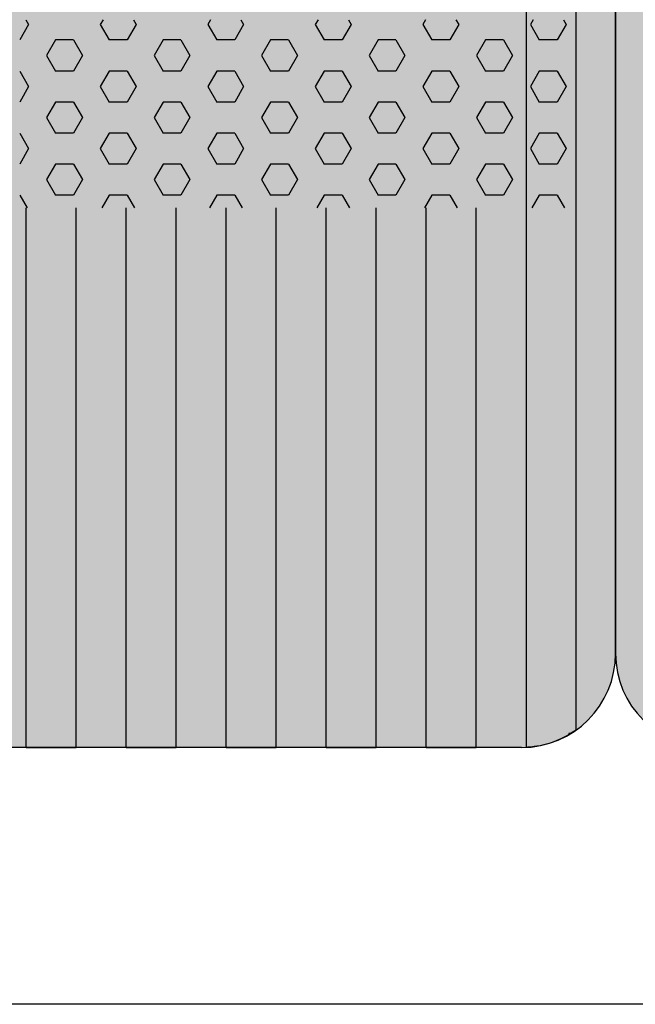
# Model space of a CAD drawing. Units: millimetres. Extents: x 192199 to 213199, y -822 to 14028.
# Drawn here: x 203046 to 203373, y 7350 to 7873 of the extents above; entities that cross this region are included whole.
import ezdxf

# ---------------------------------------------------------------- set-up
doc = ezdxf.new("R2010")
doc.units = ezdxf.units.MM

# ---------------------------------------------------------------- blocks, each defined once
blk = doc.blocks.new('indrän_moduli_päältä')
h = blk.add_hatch(color=9)
edge = h.paths.add_edge_path()
edge.add_line((-250, 0), (250, 0))
edge.add_arc((250, 50), 50, 270, 360)
edge.add_line((300, 50), (300, 1150))
edge.add_arc((250, 1150), 50, 0, 90)
edge.add_line((250, 1200), (-250, 1200))
edge.add_arc((-250, 1150), 50, 90, 180)
edge.add_line((-300, 1150), (-300, 50))
edge.add_arc((-250, 50), 50, 180, 270)
for color, points in [(256, [(-279.03, 1190.71), (-279.03, 9.17), (-276.99, 7.79), (-275.17, 6.68), (-273.81, 5.91), (-270.94, 4.48), (-269.59, 3.88), (-267.21, 2.94), (-265.23, 2.26), (-263.45, 1.72), (-261.15, 1.14), (-259.84, 0.86), (-258.12, 0.55), (-256.81, 0.35), (-254.87, 0.12), (-253.33, -0.01), (-252.44, -0.06), (-252.44, -0.06), (-252.44, 1199.94), (-253.33, 1199.89), (-254.87, 1199.76), (-256.81, 1199.53), (-258.12, 1199.34), (-259.84, 1199.02), (-261.15, 1198.74), (-263.45, 1198.16), (-265.23, 1197.62), (-267.21, 1196.94), (-269.59, 1196), (-270.94, 1195.41), (-273.81, 1193.97), (-275.17, 1193.2), (-276.99, 1192.09)]), (256, [(-225.86, 1200), (-199.29, 1200), (-199.29, 0), (-225.86, 0), (-225.86, 1200)]), (252, [(-217.5, 1200), (-225.86, 1200), (-225.86, 1192.11), (-222.05, 1192.11)]), (256, [(-172.71, 1200), (-146.14, 1200), (-146.14, 0), (-172.71, 0), (-172.71, 1200)]), (252, [(-164.36, 1200), (-172.71, 1200), (-172.71, 1192.11), (-168.91, 1192.11)]), (256, [(-119.57, 1200), (-93, 1200), (-93, 0), (-119.57, 0), (-119.57, 1200)]), (252, [(-111.21, 1200), (-119.57, 1200), (-119.57, 1192.11), (-115.77, 1192.11)]), (256, [(-66.43, 1200), (-39.86, 1200), (-39.86, 0), (-66.43, 0), (-66.43, 1200)]), (252, [(-58.07, 1200), (-66.43, 1200), (-66.43, 1192.11), (-62.63, 1192.11)]), (256, [(-13.29, 1200), (13.29, 1200), (13.29, 0), (-13.29, 0), (-13.29, 1200)]), (252, [(-4.93, 1200), (-13.29, 1200), (-13.29, 1192.11), (-9.48, 1192.11)]), (252, [(-274.24, 1193.73), (-275.17, 1193.2), (-276.99, 1192.09), (-277.05, 1192.05), (-275.21, 1192.05)]), (252, [(-270.46, 1167.3), (-275.22, 1175.55), (-279.03, 1175.55), (-279.03, 1159.05), (-275.22, 1159.05)]), (252, [(-217.31, 1167.36), (-222.07, 1175.61), (-225.87, 1175.61), (-225.87, 1159.11), (-222.07, 1159.11)]), (252, [(-164.17, 1167.36), (-168.93, 1175.61), (-172.73, 1175.61), (-172.73, 1159.11), (-168.93, 1159.11)]), (252, [(-111.02, 1167.36), (-115.79, 1175.61), (-119.59, 1175.61), (-119.59, 1159.11), (-115.79, 1159.11)]), (252, [(-57.88, 1167.36), (-62.64, 1175.61), (-66.45, 1175.61), (-66.45, 1159.11), (-62.64, 1159.11)]), (252, [(-4.74, 1167.36), (-9.5, 1175.61), (-13.3, 1175.61), (-13.3, 1159.11), (-9.5, 1159.11)]), (252, [(-270.46, 1134.31), (-275.22, 1142.56), (-279.03, 1142.56), (-279.03, 1126.06), (-275.22, 1126.06)]), (252, [(-217.31, 1134.37), (-222.07, 1142.62), (-225.87, 1142.62), (-225.87, 1126.12), (-222.07, 1126.12)]), (252, [(-164.17, 1134.37), (-168.93, 1142.62), (-172.73, 1142.62), (-172.73, 1126.12), (-168.93, 1126.12)]), (252, [(-111.02, 1134.37), (-115.79, 1142.62), (-119.59, 1142.62), (-119.59, 1126.12), (-115.79, 1126.12)]), (252, [(-57.88, 1134.37), (-62.64, 1142.62), (-66.45, 1142.62), (-66.45, 1126.12), (-62.64, 1126.12)]), (252, [(-4.74, 1134.37), (-9.5, 1142.62), (-13.3, 1142.62), (-13.3, 1126.12), (-9.5, 1126.12)]), (252, [(-270.46, 1101.31), (-275.22, 1109.56), (-279.03, 1109.56), (-279.03, 1093.06), (-275.22, 1093.06)]), (252, [(-217.31, 1101.37), (-222.07, 1109.62), (-225.87, 1109.62), (-225.87, 1093.12), (-222.07, 1093.12)]), (252, [(-164.17, 1101.37), (-168.93, 1109.62), (-172.73, 1109.62), (-172.73, 1093.12), (-168.93, 1093.12)]), (252, [(-111.02, 1101.37), (-115.79, 1109.62), (-119.59, 1109.62), (-119.59, 1093.12), (-115.79, 1093.12)]), (252, [(-57.88, 1101.37), (-62.64, 1109.62), (-66.45, 1109.62), (-66.45, 1093.12), (-62.64, 1093.12)]), (252, [(-4.74, 1101.37), (-9.5, 1109.62), (-13.3, 1109.62), (-13.3, 1093.12), (-9.5, 1093.12)]), (252, [(-270.46, 1068.32), (-275.22, 1076.57), (-279.03, 1076.57), (-279.03, 1060.07), (-275.22, 1060.07)]), (252, [(-217.31, 1068.38), (-222.07, 1076.62), (-225.87, 1076.62), (-225.87, 1060.13), (-222.07, 1060.13)]), (252, [(-164.17, 1068.38), (-168.93, 1076.62), (-172.73, 1076.62), (-172.73, 1060.13), (-168.93, 1060.13)]), (252, [(-111.02, 1068.38), (-115.79, 1076.62), (-119.59, 1076.62), (-119.59, 1060.13), (-115.79, 1060.13)]), (252, [(-57.88, 1068.38), (-62.64, 1076.62), (-66.45, 1076.62), (-66.45, 1060.13), (-62.64, 1060.13)]), (252, [(-4.74, 1068.38), (-9.5, 1076.62), (-13.3, 1076.62), (-13.3, 1060.13), (-9.5, 1060.13)]), (252, [(-270.46, 1035.32), (-275.22, 1043.57), (-279.03, 1043.57), (-279.03, 1027.07), (-275.22, 1027.07)]), (252, [(-217.31, 1035.38), (-222.07, 1043.63), (-225.87, 1043.63), (-225.87, 1027.13), (-222.07, 1027.13)]), (252, [(-164.17, 1035.38), (-168.93, 1043.63), (-172.73, 1043.63), (-172.73, 1027.13), (-168.93, 1027.13)]), (252, [(-111.02, 1035.38), (-115.79, 1043.63), (-119.59, 1043.63), (-119.59, 1027.13), (-115.79, 1027.13)]), (252, [(-57.88, 1035.38), (-62.64, 1043.63), (-66.45, 1043.63), (-66.45, 1027.13), (-62.64, 1027.13)]), (252, [(-4.74, 1035.38), (-9.5, 1043.63), (-13.3, 1043.63), (-13.3, 1027.13), (-9.5, 1027.13)]), (252, [(-270.44, 1002.33), (-275.21, 1010.57), (-279.01, 1010.57), (-279.01, 994.08), (-275.21, 994.08)]), (252, [(-217.29, 1002.38), (-222.06, 1010.63), (-225.86, 1010.63), (-225.86, 994.14), (-222.06, 994.14)]), (252, [(-164.15, 1002.38), (-168.91, 1010.63), (-172.71, 1010.63), (-172.71, 994.14), (-168.91, 994.14)]), (252, [(-111.01, 1002.38), (-115.77, 1010.63), (-119.57, 1010.63), (-119.57, 994.14), (-115.77, 994.14)]), (252, [(-57.86, 1002.38), (-62.63, 1010.63), (-66.43, 1010.63), (-66.43, 994.14), (-62.63, 994.14)]), (252, [(-4.72, 1002.38), (-9.48, 1010.63), (-13.29, 1010.63), (-13.29, 994.14), (-9.48, 994.14)]), (251, [(300, 987.44), (-300, 987.44), (-300, 976.19), (-300, 972.44), (300, 972.44)]), (252, [(-270.44, 969.33), (-275.21, 977.58), (-279.01, 977.58), (-279.01, 961.08), (-275.21, 961.08)]), (252, [(-217.29, 969.39), (-222.06, 977.64), (-225.86, 977.64), (-225.86, 961.14), (-222.06, 961.14)]), (252, [(-164.15, 969.39), (-168.91, 977.64), (-172.71, 977.64), (-172.71, 961.14), (-168.91, 961.14)]), (252, [(-111.01, 969.39), (-115.77, 977.64), (-119.57, 977.64), (-119.57, 961.14), (-115.77, 961.14)]), (252, [(-57.86, 969.39), (-62.63, 977.64), (-66.43, 977.64), (-66.43, 961.14), (-62.63, 961.14)]), (252, [(-4.72, 969.39), (-9.48, 977.64), (-13.29, 977.64), (-13.29, 961.14), (-9.48, 961.14)]), (252, [(-270.46, 936.33), (-275.22, 944.58), (-279.03, 944.58), (-279.03, 928.09), (-275.22, 928.09)]), (252, [(-217.31, 936.39), (-222.07, 944.64), (-225.87, 944.64), (-225.87, 928.14), (-222.07, 928.14)]), (252, [(-164.17, 936.39), (-168.93, 944.64), (-172.73, 944.64), (-172.73, 928.14), (-168.93, 928.14)]), (252, [(-111.02, 936.39), (-115.79, 944.64), (-119.59, 944.64), (-119.59, 928.14), (-115.79, 928.14)]), (252, [(-57.88, 936.39), (-62.64, 944.64), (-66.45, 944.64), (-66.45, 928.14), (-62.64, 928.14)]), (252, [(-4.74, 936.39), (-9.5, 944.64), (-13.3, 944.64), (-13.3, 928.14), (-9.5, 928.14)]), (252, [(-270.46, 903.34), (-275.22, 911.59), (-279.03, 911.59), (-279.03, 895.09), (-275.22, 895.09)]), (250, [(275.89, 913.06), (-274.11, 913.06), (-274.11, 813.06), (275.89, 813.06)]), (250, [(275.89, 913.06), (-274.11, 913.06), (-274.11, 813.06), (275.89, 813.06)]), (252, [(-270.46, 870.34), (-275.22, 878.59), (-279.03, 878.59), (-279.03, 862.09), (-275.22, 862.09)]), (251, [(300, 872.44), (-300, 872.44), (-300, 861.19), (-300, 857.44), (300, 857.44)]), (252, [(-270.44, 837.35), (-275.21, 845.6), (-279.01, 845.6), (-279.01, 829.1), (-275.21, 829.1)])]:
    blk.add_hatch(color=color).paths.add_polyline_path(points)
h = blk.add_hatch(color=252)
h.paths.add_polyline_path([(-252.44, 1192.05), (-256.16, 1192.05), (-260.92, 1183.8), (-256.16, 1175.55), (-252.44, 1175.55)])
h.paths.add_polyline_path([(-252.44, 1159.05), (-256.16, 1159.05), (-260.92, 1150.81), (-256.16, 1142.56), (-252.44, 1142.56)])
h.paths.add_polyline_path([(-252.44, 1126.06), (-256.16, 1126.06), (-260.92, 1117.81), (-256.16, 1109.56), (-252.44, 1109.56)])
h.paths.add_polyline_path([(-252.44, 1093.06), (-256.16, 1093.06), (-260.92, 1084.81), (-256.16, 1076.57), (-252.44, 1076.57)])
h = blk.add_hatch(color=252)
h.paths.add_polyline_path([(-199.29, 1192.11), (-203, 1192.11), (-207.77, 1183.86), (-203.01, 1175.61), (-199.29, 1175.61)])
h.paths.add_polyline_path([(-199.29, 1159.11), (-203.01, 1159.11), (-207.77, 1150.86), (-203.01, 1142.62), (-199.29, 1142.62)])
h.paths.add_polyline_path([(-199.29, 1126.12), (-203.01, 1126.12), (-207.77, 1117.87), (-203.01, 1109.62), (-199.29, 1109.62)])
h.paths.add_polyline_path([(-199.29, 1093.12), (-203.01, 1093.12), (-207.77, 1084.87), (-203.01, 1076.62), (-199.29, 1076.62)])
h = blk.add_hatch(color=252)
h.paths.add_polyline_path([(-146.14, 1192.11), (-149.86, 1192.11), (-154.63, 1183.86), (-149.86, 1175.61), (-146.14, 1175.61)])
h.paths.add_polyline_path([(-146.14, 1159.11), (-149.86, 1159.11), (-154.63, 1150.86), (-149.86, 1142.62), (-146.14, 1142.62)])
h.paths.add_polyline_path([(-146.14, 1126.12), (-149.86, 1126.12), (-154.63, 1117.87), (-149.86, 1109.62), (-146.14, 1109.62)])
h.paths.add_polyline_path([(-146.14, 1093.12), (-149.86, 1093.12), (-154.63, 1084.87), (-149.86, 1076.62), (-146.14, 1076.62)])
h = blk.add_hatch(color=252)
h.paths.add_polyline_path([(-93, 1192.11), (-96.72, 1192.11), (-101.48, 1183.86), (-96.72, 1175.61), (-93, 1175.61)])
h.paths.add_polyline_path([(-93, 1159.11), (-96.72, 1159.11), (-101.48, 1150.86), (-96.72, 1142.62), (-93, 1142.62)])
h.paths.add_polyline_path([(-93, 1126.12), (-96.72, 1126.12), (-101.48, 1117.87), (-96.72, 1109.62), (-93, 1109.62)])
h.paths.add_polyline_path([(-93, 1093.12), (-96.72, 1093.12), (-101.48, 1084.87), (-96.72, 1076.62), (-93, 1076.62)])
h = blk.add_hatch(color=252)
h.paths.add_polyline_path([(-39.86, 1192.11), (-43.58, 1192.11), (-48.34, 1183.86), (-43.58, 1175.61), (-39.86, 1175.61)])
h.paths.add_polyline_path([(-39.86, 1159.11), (-43.58, 1159.11), (-48.34, 1150.86), (-43.58, 1142.62), (-39.86, 1142.62)])
h.paths.add_polyline_path([(-39.86, 1126.12), (-43.58, 1126.12), (-48.34, 1117.87), (-43.58, 1109.62), (-39.86, 1109.62)])
h.paths.add_polyline_path([(-39.86, 1093.12), (-43.58, 1093.12), (-48.34, 1084.87), (-43.58, 1076.62), (-39.86, 1076.62)])
h = blk.add_hatch(color=252)
h.paths.add_polyline_path([(13.29, 1192.11), (9.57, 1192.11), (4.8, 1183.86), (9.57, 1175.61), (13.29, 1175.61)])
h.paths.add_polyline_path([(13.29, 1159.11), (9.57, 1159.11), (4.8, 1150.86), (9.57, 1142.62), (13.29, 1142.62)])
h.paths.add_polyline_path([(13.29, 1126.12), (9.57, 1126.12), (4.8, 1117.87), (9.57, 1109.62), (13.29, 1109.62)])
h.paths.add_polyline_path([(13.29, 1093.12), (9.57, 1093.12), (4.8, 1084.87), (9.57, 1076.62), (13.29, 1076.62)])
h = blk.add_hatch(color=252)
h.paths.add_polyline_path([(-252.44, 1060.07), (-256.16, 1060.07), (-260.92, 1051.82), (-256.16, 1043.57), (-252.44, 1043.57)])
h.paths.add_polyline_path([(-252.44, 1027.07), (-256.16, 1027.07), (-260.92, 1018.82), (-256.16, 1010.57), (-252.44, 1010.57)])
h.paths.add_polyline_path([(-252.44, 994.08), (-256.16, 994.08), (-260.92, 985.83), (-256.16, 977.58), (-252.44, 977.58)])
h.paths.add_polyline_path([(-252.44, 961.08), (-256.16, 961.08), (-260.92, 952.83), (-256.16, 944.58), (-252.44, 944.58)])
h = blk.add_hatch(color=252)
h.paths.add_polyline_path([(-199.29, 1060.13), (-203, 1060.13), (-207.77, 1051.88), (-203.01, 1043.63), (-199.29, 1043.63)])
h.paths.add_polyline_path([(-199.29, 1027.13), (-203.01, 1027.13), (-207.77, 1018.88), (-203.01, 1010.63), (-199.29, 1010.63)])
h.paths.add_polyline_path([(-199.29, 994.14), (-203.01, 994.14), (-207.77, 985.89), (-203.01, 977.64), (-199.29, 977.64)])
h.paths.add_polyline_path([(-199.29, 961.14), (-203.01, 961.14), (-207.77, 952.89), (-203.01, 944.64), (-199.29, 944.64)])
h = blk.add_hatch(color=252)
h.paths.add_polyline_path([(-146.14, 1060.13), (-149.86, 1060.13), (-154.63, 1051.88), (-149.86, 1043.63), (-146.14, 1043.63)])
h.paths.add_polyline_path([(-146.14, 1027.13), (-149.86, 1027.13), (-154.63, 1018.88), (-149.86, 1010.63), (-146.14, 1010.63)])
h.paths.add_polyline_path([(-146.14, 994.14), (-149.86, 994.14), (-154.63, 985.89), (-149.86, 977.64), (-146.14, 977.64)])
h.paths.add_polyline_path([(-146.14, 961.14), (-149.86, 961.14), (-154.63, 952.89), (-149.86, 944.64), (-146.14, 944.64)])
h = blk.add_hatch(color=252)
h.paths.add_polyline_path([(-93, 1060.13), (-96.72, 1060.13), (-101.48, 1051.88), (-96.72, 1043.63), (-93, 1043.63)])
h.paths.add_polyline_path([(-93, 1027.13), (-96.72, 1027.13), (-101.48, 1018.88), (-96.72, 1010.63), (-93, 1010.63)])
h.paths.add_polyline_path([(-93, 994.14), (-96.72, 994.14), (-101.48, 985.89), (-96.72, 977.64), (-93, 977.64)])
h.paths.add_polyline_path([(-93, 961.14), (-96.72, 961.14), (-101.48, 952.89), (-96.72, 944.64), (-93, 944.64)])
h = blk.add_hatch(color=252)
h.paths.add_polyline_path([(-39.86, 1060.13), (-43.58, 1060.13), (-48.34, 1051.88), (-43.58, 1043.63), (-39.86, 1043.63)])
h.paths.add_polyline_path([(-39.86, 1027.13), (-43.58, 1027.13), (-48.34, 1018.88), (-43.58, 1010.63), (-39.86, 1010.63)])
h.paths.add_polyline_path([(-39.86, 994.14), (-43.58, 994.14), (-48.34, 985.89), (-43.58, 977.64), (-39.86, 977.64)])
h.paths.add_polyline_path([(-39.86, 961.14), (-43.58, 961.14), (-48.34, 952.89), (-43.58, 944.64), (-39.86, 944.64)])
h = blk.add_hatch(color=252)
h.paths.add_polyline_path([(13.29, 1060.13), (9.57, 1060.13), (4.8, 1051.88), (9.57, 1043.63), (13.29, 1043.63)])
h.paths.add_polyline_path([(13.29, 1027.13), (9.57, 1027.13), (4.8, 1018.88), (9.57, 1010.63), (13.29, 1010.63)])
h.paths.add_polyline_path([(13.29, 994.14), (9.57, 994.14), (4.8, 985.89), (9.57, 977.64), (13.29, 977.64)])
h.paths.add_polyline_path([(13.29, 961.14), (9.57, 961.14), (4.8, 952.89), (9.57, 944.64), (13.29, 944.64)])
h = blk.add_hatch(color=252)
h.paths.add_polyline_path([(-252.42, 928.09), (-256.14, 928.09), (-260.9, 919.84), (-256.14, 911.59), (-252.42, 911.59)])
h.paths.add_polyline_path([(-252.42, 895.09), (-256.14, 895.09), (-260.9, 886.84), (-256.14, 878.59), (-252.42, 878.59)])
h.paths.add_polyline_path([(-252.42, 862.09), (-256.14, 862.09), (-260.9, 853.85), (-256.14, 845.6), (-252.42, 845.6)])
h.paths.add_polyline_path([(-252.42, 829.1), (-256.14, 829.1), (-260.9, 820.85), (-256.14, 812.6), (-252.42, 812.6)])
h = blk.add_hatch(color=252)
h.paths.add_polyline_path([(-199.27, 928.14), (-202.99, 928.14), (-207.75, 919.9), (-202.99, 911.65), (-199.27, 911.65)])
h.paths.add_polyline_path([(-199.27, 895.15), (-202.99, 895.15), (-207.75, 886.9), (-202.99, 878.65), (-199.27, 878.65)])
h.paths.add_polyline_path([(-199.27, 862.15), (-202.99, 862.15), (-207.75, 853.9), (-202.99, 845.66), (-199.27, 845.66)])
h.paths.add_polyline_path([(-199.27, 829.16), (-202.99, 829.16), (-207.75, 820.91), (-202.99, 812.66), (-199.27, 812.66)])
h = blk.add_hatch(color=252)
h.paths.add_polyline_path([(-146.13, 928.14), (-149.84, 928.14), (-154.61, 919.9), (-149.85, 911.65), (-146.13, 911.65)])
h.paths.add_polyline_path([(-146.13, 895.15), (-149.85, 895.15), (-154.61, 886.9), (-149.85, 878.65), (-146.13, 878.65)])
h.paths.add_polyline_path([(-146.13, 862.15), (-149.85, 862.15), (-154.61, 853.9), (-149.85, 845.66), (-146.13, 845.66)])
h.paths.add_polyline_path([(-146.13, 829.16), (-149.85, 829.16), (-154.61, 820.91), (-149.85, 812.66), (-146.13, 812.66)])
h = blk.add_hatch(color=252)
h.paths.add_polyline_path([(-92.98, 928.14), (-96.7, 928.14), (-101.46, 919.9), (-96.7, 911.65), (-92.98, 911.65)])
h.paths.add_polyline_path([(-92.98, 895.15), (-96.7, 895.15), (-101.46, 886.9), (-96.7, 878.65), (-92.98, 878.65)])
h.paths.add_polyline_path([(-92.98, 862.15), (-96.7, 862.15), (-101.46, 853.9), (-96.7, 845.66), (-92.98, 845.66)])
h.paths.add_polyline_path([(-92.98, 829.16), (-96.7, 829.16), (-101.46, 820.91), (-96.7, 812.66), (-92.98, 812.66)])
h = blk.add_hatch(color=252)
h.paths.add_polyline_path([(-39.84, 928.14), (-43.56, 928.14), (-48.32, 919.9), (-43.56, 911.65), (-39.84, 911.65)])
h.paths.add_polyline_path([(-39.84, 895.15), (-43.56, 895.15), (-48.32, 886.9), (-43.56, 878.65), (-39.84, 878.65)])
h.paths.add_polyline_path([(-39.84, 862.15), (-43.56, 862.15), (-48.32, 853.9), (-43.56, 845.66), (-39.84, 845.66)])
h.paths.add_polyline_path([(-39.84, 829.16), (-43.56, 829.16), (-48.32, 820.91), (-43.56, 812.66), (-39.84, 812.66)])
h = blk.add_hatch(color=252)
h.paths.add_polyline_path([(13.3, 928.14), (9.59, 928.14), (4.82, 919.9), (9.58, 911.65), (13.3, 911.65)])
h.paths.add_polyline_path([(13.3, 895.15), (9.58, 895.15), (4.82, 886.9), (9.58, 878.65), (13.3, 878.65)])
h.paths.add_polyline_path([(13.3, 862.15), (9.58, 862.15), (4.82, 853.9), (9.58, 845.66), (13.3, 845.66)])
h.paths.add_polyline_path([(13.3, 829.16), (9.58, 829.16), (4.82, 820.91), (9.58, 812.66), (13.3, 812.66)])
for p, q in [((-263.45, 1198.16), (-261.15, 1198.74)), ((-263.45, 1198.16), (-261.15, 1198.74)), ((-261.15, 1198.74), (-259.84, 1199.02)), ((-261.15, 1198.74), (-259.84, 1199.02)), ((-259.84, 1199.02), (-258.12, 1199.34)), ((-259.84, 1199.02), (-258.12, 1199.34)), ((-258.12, 1199.34), (-256.81, 1199.53)), ((-258.12, 1199.34), (-256.81, 1199.53)), ((-256.81, 1199.53), (-254.87, 1199.76)), ((-256.81, 1199.53), (-254.87, 1199.76)), ((-254.87, 1199.76), (-253.33, 1199.89)), ((-254.87, 1199.76), (-253.33, 1199.89)), ((-253.33, 1199.89), (-252.44, 1199.94)), ((-253.33, 1199.89), (-252.44, 1199.94)), ((-252.44, -0.06), (-252.44, 1199.94)), ((-250, 1200), (-225.86, 1200)), ((-250, 1200), (250, 1200)), ((-225.86, 1200), (-199.29, 1200)), ((-199.29, 1200), (-225.86, 1200)), ((-225.86, 1200), (-225.86, 913.06)), ((-199.29, 1200), (-172.71, 1200)), ((-199.29, 1200), (-199.29, 913.06)), ((-172.71, 1200), (-146.14, 1200)), ((-146.14, 1200), (-172.71, 1200)), ((-172.71, 1200), (-172.71, 913.06)), ((-146.14, 1200), (-119.57, 1200)), ((-146.14, 1200), (-146.14, 913.06)), ((-119.57, 1200), (-93, 1200)), ((-93, 1200), (-119.57, 1200)), ((-119.57, 1200), (-119.57, 913.06)), ((-93, 1200), (-66.43, 1200)), ((-93, 1200), (-93, 913.06)), ((-39.86, 1200), (-66.43, 1200)), ((-66.43, 1200), (-66.43, 913.06)), ((-39.86, 1200), (-13.29, 1200)), ((-39.86, 1200), (-39.86, 913.06)), ((-13.29, 1200), (13.29, 1200)), ((13.29, 1200), (-13.29, 1200)), ((-13.29, 1200), (-13.29, 913.06)), ((13.29, 1200), (39.86, 1200)), ((13.29, 1200), (13.29, 913.06)), ((-275.17, 1193.2), (-273.81, 1193.97)), ((-275.17, 1193.2), (-273.81, 1193.97)), ((-273.81, 1193.97), (-270.94, 1195.41)), ((-273.81, 1193.97), (-270.94, 1195.41)), ((-270.94, 1195.41), (-269.59, 1196)), ((-270.94, 1195.41), (-269.59, 1196)), ((-269.59, 1196), (-267.21, 1196.94)), ((-269.59, 1196), (-267.21, 1196.94)), ((-267.21, 1196.94), (-265.23, 1197.62)), ((-267.21, 1196.94), (-265.23, 1197.62)), ((-265.23, 1197.62), (-263.45, 1198.16)), ((-265.23, 1197.62), (-263.45, 1198.16)), ((-279.03, 1190.71), (-276.99, 1192.09)), ((-279.03, 1190.71), (-279.03, 9.17)), ((-279.01, 1190.72), (-276.99, 1192.09)), ((-276.99, 1192.09), (-275.17, 1193.2)), ((-276.99, 1192.09), (-275.17, 1193.2)), ((-300, 1150), (-300, 50)), ((300, 50), (300, 1150)), ((300, 987.44), (300, 972.44)), ((300, 872.44), (300, 857.44))]:
    blk.add_line(p, q)
at = {"color": 254}
for p, q in [((-268.97, 906.33), (-272.86, 913.06)), ((-259.45, 906.33), (-255.56, 913.06)), ((-211.82, 906.33), (-215.71, 913.06)), ((-202.3, 906.33), (-198.41, 913.06)), ((-154.67, 906.33), (-158.56, 913.06)), ((-145.15, 906.33), (-141.26, 913.06)), ((-97.53, 906.33), (-101.41, 913.06)), ((-88, 906.33), (-84.11, 913.06)), ((-40.38, 906.33), (-44.26, 913.06)), ((-30.85, 906.33), (-26.96, 913.06)), ((16.77, 906.33), (12.89, 913.06)), ((-268.97, 906.33), (-259.45, 906.33)), ((-245.16, 898.08), (-240.4, 906.33)), ((-240.4, 906.33), (-230.87, 906.33)), ((-226.11, 898.08), (-230.87, 906.33)), ((-211.82, 906.33), (-202.3, 906.33)), ((-188.01, 898.08), (-183.25, 906.33)), ((-183.25, 906.33), (-173.72, 906.33)), ((-168.96, 898.08), (-173.72, 906.33)), ((-154.67, 906.33), (-145.15, 906.33)), ((-130.86, 898.08), (-126.1, 906.33)), ((-126.1, 906.33), (-116.57, 906.33)), ((-111.81, 898.08), (-116.57, 906.33)), ((-97.52, 906.33), (-88, 906.33)), ((-73.71, 898.08), (-68.95, 906.33)), ((-68.95, 906.33), (-59.42, 906.33)), ((-54.66, 898.08), (-59.43, 906.33)), ((-40.37, 906.33), (-30.85, 906.33)), ((-16.56, 898.08), (-11.8, 906.33)), ((-11.8, 906.33), (-2.27, 906.33)), ((2.49, 898.08), (-2.28, 906.33)), ((-240.4, 889.83), (-245.16, 898.08)), ((-230.87, 889.83), (-226.11, 898.08)), ((-183.25, 889.83), (-188.01, 898.08)), ((-173.72, 889.83), (-168.96, 898.08)), ((-126.1, 889.83), (-130.86, 898.08)), ((-116.57, 889.83), (-111.81, 898.08)), ((-68.95, 889.83), (-73.71, 898.08)), ((-59.42, 889.83), (-54.66, 898.08)), ((-11.8, 889.83), (-16.56, 898.08)), ((-2.27, 889.83), (2.49, 898.08)), ((-273.74, 881.58), (-268.97, 889.83)), ((-268.97, 889.83), (-259.45, 889.83)), ((-254.69, 881.58), (-259.45, 889.83)), ((-240.4, 889.83), (-230.87, 889.83)), ((-216.59, 881.58), (-211.82, 889.83)), ((-211.82, 889.83), (-202.3, 889.83)), ((-197.54, 881.58), (-202.3, 889.83)), ((-183.25, 889.83), (-173.72, 889.83)), ((-159.44, 881.58), (-154.67, 889.83)), ((-154.67, 889.83), (-145.15, 889.83)), ((-140.39, 881.58), (-145.15, 889.83)), ((-126.1, 889.83), (-116.57, 889.83)), ((-102.29, 881.58), (-97.52, 889.83)), ((-97.52, 889.83), (-88, 889.83)), ((-83.24, 881.58), (-88, 889.83)), ((-68.95, 889.83), (-59.42, 889.83)), ((-45.14, 881.58), (-40.37, 889.83)), ((-40.37, 889.83), (-30.85, 889.83)), ((-26.09, 881.58), (-30.85, 889.83)), ((-11.8, 889.83), (-2.27, 889.83)), ((12.01, 881.58), (16.78, 889.83)), ((-268.97, 873.33), (-273.74, 881.58)), ((-259.45, 873.33), (-254.69, 881.58)), ((-211.82, 873.33), (-216.59, 881.58)), ((-202.3, 873.33), (-197.54, 881.58)), ((-154.67, 873.33), (-159.44, 881.58)), ((-145.15, 873.33), (-140.39, 881.58)), ((-97.53, 873.33), (-102.29, 881.58)), ((-88, 873.33), (-83.24, 881.58)), ((-40.38, 873.33), (-45.14, 881.58)), ((-30.85, 873.33), (-26.09, 881.58)), ((16.77, 873.33), (12.01, 881.58)), ((-268.97, 873.33), (-259.45, 873.33)), ((-245.16, 865.09), (-240.4, 873.33)), ((-240.4, 873.33), (-230.87, 873.33)), ((-226.11, 865.08), (-230.87, 873.33)), ((-211.82, 873.33), (-202.3, 873.33)), ((-188.01, 865.09), (-183.25, 873.33)), ((-183.25, 873.33), (-173.72, 873.33)), ((-168.96, 865.08), (-173.72, 873.33)), ((-154.67, 873.33), (-145.15, 873.33)), ((-130.86, 865.09), (-126.1, 873.33)), ((-126.1, 873.33), (-116.57, 873.33)), ((-111.81, 865.08), (-116.57, 873.33)), ((-97.52, 873.33), (-88, 873.33)), ((-73.71, 865.09), (-68.95, 873.33)), ((-68.95, 873.33), (-59.42, 873.33)), ((-54.66, 865.08), (-59.43, 873.33)), ((-40.37, 873.33), (-30.85, 873.33)), ((-16.56, 865.09), (-11.8, 873.33)), ((-11.8, 873.33), (-2.27, 873.33)), ((2.49, 865.08), (-2.28, 873.33)), ((-240.4, 856.83), (-245.16, 865.08)), ((-230.87, 856.84), (-226.11, 865.09)), ((-183.25, 856.83), (-188.01, 865.08)), ((-173.72, 856.84), (-168.96, 865.09)), ((-126.1, 856.83), (-130.86, 865.08)), ((-116.57, 856.84), (-111.81, 865.09)), ((-68.95, 856.83), (-73.71, 865.08)), ((-59.42, 856.84), (-54.66, 865.09)), ((-11.8, 856.83), (-16.56, 865.08)), ((-2.27, 856.84), (2.49, 865.09)), ((-273.74, 848.59), (-268.97, 856.84)), ((-268.97, 856.83), (-259.45, 856.83)), ((-254.69, 848.59), (-259.45, 856.83)), ((-240.4, 856.83), (-230.87, 856.83)), ((-216.59, 848.59), (-211.82, 856.84)), ((-211.82, 856.83), (-202.3, 856.83)), ((-197.54, 848.59), (-202.3, 856.83)), ((-183.25, 856.83), (-173.72, 856.83)), ((-159.44, 848.59), (-154.67, 856.84)), ((-154.67, 856.83), (-145.15, 856.83)), ((-140.39, 848.59), (-145.15, 856.83)), ((-126.1, 856.83), (-116.57, 856.83)), ((-102.29, 848.59), (-97.52, 856.84)), ((-97.52, 856.83), (-88, 856.83)), ((-83.24, 848.59), (-88, 856.83)), ((-68.95, 856.83), (-59.42, 856.83)), ((-45.14, 848.59), (-40.37, 856.84)), ((-40.37, 856.83), (-30.85, 856.83)), ((-26.09, 848.59), (-30.85, 856.83)), ((-11.8, 856.83), (-2.27, 856.83)), ((12.01, 848.59), (16.78, 856.84)), ((-268.97, 840.34), (-273.74, 848.59)), ((-259.45, 840.34), (-254.69, 848.59)), ((-211.82, 840.34), (-216.59, 848.59)), ((-202.3, 840.34), (-197.54, 848.59)), ((-154.67, 840.34), (-159.44, 848.59)), ((-145.15, 840.34), (-140.39, 848.59)), ((-97.53, 840.34), (-102.29, 848.59)), ((-88, 840.34), (-83.24, 848.59)), ((-40.38, 840.34), (-45.14, 848.59)), ((-30.85, 840.34), (-26.09, 848.59)), ((16.77, 840.34), (12.01, 848.59)), ((-268.97, 840.34), (-259.45, 840.34)), ((-245.16, 832.09), (-240.4, 840.34)), ((-240.4, 840.34), (-230.87, 840.34)), ((-226.11, 832.09), (-230.87, 840.34)), ((-211.82, 840.34), (-202.3, 840.34)), ((-188.01, 832.09), (-183.25, 840.34)), ((-183.25, 840.34), (-173.72, 840.34)), ((-168.96, 832.09), (-173.72, 840.34)), ((-154.67, 840.34), (-145.15, 840.34)), ((-130.86, 832.09), (-126.1, 840.34)), ((-126.1, 840.34), (-116.57, 840.34)), ((-111.81, 832.09), (-116.57, 840.34)), ((-97.52, 840.34), (-88, 840.34)), ((-73.71, 832.09), (-68.95, 840.34)), ((-68.95, 840.34), (-59.42, 840.34)), ((-54.66, 832.09), (-59.43, 840.34)), ((-40.37, 840.34), (-30.85, 840.34)), ((-16.56, 832.09), (-11.8, 840.34)), ((-11.8, 840.34), (-2.27, 840.34)), ((2.49, 832.09), (-2.28, 840.34)), ((-240.4, 823.84), (-245.16, 832.09)), ((-230.87, 823.84), (-226.11, 832.09)), ((-183.25, 823.84), (-188.01, 832.09)), ((-173.72, 823.84), (-168.96, 832.09)), ((-126.1, 823.84), (-130.86, 832.09)), ((-116.57, 823.84), (-111.81, 832.09)), ((-68.95, 823.84), (-73.71, 832.09)), ((-59.42, 823.84), (-54.66, 832.09)), ((-11.8, 823.84), (-16.56, 832.09)), ((-2.27, 823.84), (2.49, 832.09)), ((-273.74, 815.59), (-268.97, 823.84)), ((-268.97, 823.84), (-259.45, 823.84)), ((-254.69, 815.59), (-259.45, 823.84)), ((-240.4, 823.84), (-230.87, 823.84)), ((-216.59, 815.59), (-211.82, 823.84)), ((-211.82, 823.84), (-202.3, 823.84)), ((-197.54, 815.59), (-202.3, 823.84)), ((-183.25, 823.84), (-173.72, 823.84)), ((-159.44, 815.59), (-154.67, 823.84)), ((-154.67, 823.84), (-145.15, 823.84)), ((-140.39, 815.59), (-145.15, 823.84)), ((-126.1, 823.84), (-116.57, 823.84)), ((-102.29, 815.59), (-97.52, 823.84)), ((-97.52, 823.84), (-88, 823.84)), ((-83.24, 815.59), (-88, 823.84)), ((-68.95, 823.84), (-59.42, 823.84)), ((-45.14, 815.59), (-40.37, 823.84)), ((-40.37, 823.84), (-30.85, 823.84)), ((-26.09, 815.59), (-30.85, 823.84)), ((-11.8, 823.84), (-2.27, 823.84)), ((12.01, 815.59), (16.78, 823.84)), ((-272.28, 813.06), (-273.74, 815.59)), ((-256.15, 813.06), (-254.69, 815.59)), ((-215.13, 813.06), (-216.59, 815.59)), ((-199, 813.06), (-197.54, 815.59)), ((-157.98, 813.06), (-159.44, 815.59)), ((-141.85, 813.06), (-140.39, 815.59)), ((-100.83, 813.06), (-102.29, 815.59)), ((-84.7, 813.06), (-83.24, 815.59)), ((-43.68, 813.06), (-45.14, 815.59)), ((-27.55, 813.06), (-26.09, 815.59)), ((13.47, 813.06), (12.01, 815.59))]:
    blk.add_line(p, q, dxfattribs=at)
for centre, start, end in [((-250, 1150), 90, 180), ((250, 1150), 0, 90)]:
    blk.add_arc(centre, 50, start, end)

msp = doc.modelspace()

# ---------------------------------------------------------------- linework, layer by layer
msp.add_line((207410.979, 7349.858), (201730.31, 7349.858))

# ---------------------------------------------------------------- block references
at = {"rotation": 180}
for p in [(203062.855, 8686.382), (203662.855, 8686.382)]:
    msp.add_blockref('indrän_moduli_päältä', p, dxfattribs=at)

doc.saveas('drawing.dxf')
